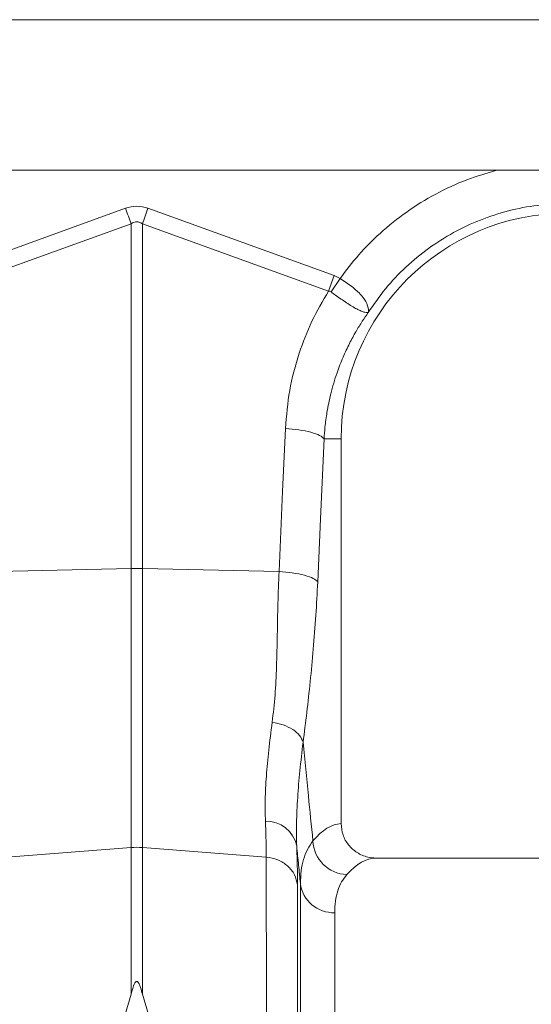
# Model space of a CAD drawing. Units: millimetres. Extents: x 357 to 11525, y -401 to 2926.
# Drawn here: x 2422 to 2540, y 1325 to 1554 of the extents above; entities that cross this region are included whole.
import ezdxf

# ---------------------------------------------------------------- set-up
doc = ezdxf.new("R2010")
doc.units = ezdxf.units.MM
doc.layers.add('ACO 10', color=10, linetype='Continuous')

# ---------------------------------------------------------------- blocks, each defined once
blk = doc.blocks.new('view')
at = {"layer": 'ACO 10', "linetype": 'Continuous', "lineweight": 20}
for p, q in [((6.5318, 74.8), (207.448, 74.8)), ((207.3712, 67.8), (178.2018, 67.8)), ((178.2723, 62.8974), (186.9251, 66.0266)), ((187.9709, 66.0266), (196.6238, 62.8974)), ((187.1865, 65.3036), (178.5338, 62.1744)), ((187.1865, 49.2657), (187.1865, 65.3036)), ((187.7095, 65.3036), (187.7095, 49.2657)), ((196.3622, 62.1744), (187.7095, 65.3036)), ((196.3622, 62.1744), (196.6238, 62.8974)), ((196.4817, 62.133), (196.8998, 62.7583)), ((196.6238, 62.8974), (196.8997, 62.7583)), ((196.1565, 55.3), (196.948, 55.3)), ((196.948, 37.399), (196.948, 55.3)), ((180.8319, 49.1312), (187.1865, 49.2657)), ((187.1865, 36.2901), (187.1865, 49.2657)), ((187.7095, 49.2657), (187.7095, 36.2901)), ((194.0641, 49.1312), (187.7095, 49.2657)), ((181.4299, 35.8418), (187.1865, 36.2901)), ((187.1865, 29.4639), (187.1865, 36.2901)), ((187.7095, 36.2901), (187.7095, 29.4639)), ((193.4661, 35.8418), (187.7095, 36.2901)), ((214.748, 35.8), (198.5727, 35.8)), ((195.057, -37.2605), (195.057, 34.6122)), ((196.6509, 33.2554), (196.6509, -35.8)), ((187.1865, 29.4639), (186.9027, 28.5242)), ((187.7095, 29.4639), (187.9947, 28.5202))]:
    blk.add_line(p, q, dxfattribs=at)
at = {"layer": 'ACO 10', "linetype": 'Continuous', "lineweight": 20, "flags": 128}
for points in [[(187.1865, 65.3036), (187.1545, 65.3923), (187.1221, 65.4817), (187.0896, 65.5716), (187.0569, 65.6621), (187.0241, 65.7529), (186.9911, 65.8439), (186.9581, 65.9352), (186.9251, 66.0266)], [(187.7095, 65.3036), (187.7416, 65.3923), (187.7739, 65.4817), (187.8064, 65.5716), (187.8391, 65.6621), (187.8719, 65.7529), (187.9049, 65.8439), (187.9379, 65.9352), (187.9709, 66.0266)], [(194.0641, 49.1312), (194.2305, 52.8556), (194.3613, 55.782)], [(196.1566, 55.3), (195.9902, 51.5755), (195.8594, 48.6492)]]:
    blk.add_lwpolyline(points, dxfattribs=at)
at = {"layer": 'ACO 10', "linetype": 'Continuous', "lineweight": 20}
for centre, radius, start, end in [((207.448, 55.3), 10.5, 0, 180), ((187.448, 36.8939), 12.3745, 88.78928, 91.21072), ((193.4629, 36.0698), 1.4501, 11.55496, 91.33378), ((187.448, 32.9314), 3.3688, 85.54859, 94.45141), ((197.2754, 36.6693), 1.6398, 182.55119, 267.81622), ((196.6024, 34.8131), 1.5585, 187.40904, 271.78206)]:
    blk.add_arc(centre, radius, start, end, dxfattribs=at)
for centre, major_axis, ratio, start_param, end_param in [((187.448, 41.3196), (0, -24.8014), 0.2419219, 3.0543262, 3.2288591), ((187.448, 41.3196), (0, 24.0756), 0.1246073, 6.1959188, 6.3704518), ((196.997, 0), (0, 37.4), 0.176327, 0.0074289, 0.2076786), ((198.5727, 0), (0, 35.8), 0.1842075, 0, 0.2076786)]:
    blk.add_ellipse(centre, major_axis=major_axis, ratio=ratio, start_param=start_param, end_param=end_param, dxfattribs=at)
for points, knots in [([(196.8997, 62.7583), (197.1821, 63.1325), (197.7468, 63.8809), (198.7863, 64.9205), (199.977, 65.8816), (201.333, 66.7133), (202.7452, 67.3763), (203.7311, 67.6618), (204.2081, 67.8)], [0, 0, 0, 0, 0.1550462, 0.3101242, 0.4854166, 0.6605556, 0.8357441, 1, 1, 1, 1]), ([(207.448, 66.2492), (206.9898, 66.2325), (206.0734, 66.1993), (204.7204, 65.9316), (203.4103, 65.509), (202.1639, 64.9223), (201, 64.1854), (199.9404, 63.3067), (198.9885, 62.3087), (198.4687, 61.5532), (198.2088, 61.1755)], [0, 0, 0, 0, 0.125, 0.25, 0.375, 0.5, 0.625, 0.75, 0.875, 1, 1, 1, 1]), ([(196.8998, 62.7583), (196.8998, 62.7583), (197.0867, 62.6381), (197.4625, 62.3905), (197.9078, 61.9814), (198.1811, 61.577), (198.2261, 61.3262), (198.215, 61.21), (198.2135, 61.197), (198.2129, 61.1906), (198.2129, 61.1878), (198.2132, 61.1863), (198.2142, 61.1863), (198.215, 61.187), (198.2156, 61.1876), (198.2159, 61.1879)], [0, 0, 0, 0, 0.0000043, 0.2330737, 0.46745, 0.7080829, 0.9597547, 0.9774616, 0.988591, 0.9924445, 0.9949991, 0.9975458, 0.998625, 0.999433, 1, 1, 1, 1]), ([(194.3613, 55.782), (194.4107, 56.3749), (194.5098, 57.5621), (194.9529, 59.2325), (195.5539, 60.7871), (196.0929, 61.7122), (196.3622, 62.1744)], [0, 0, 0, 0, 0.2628774, 0.5263248, 0.7632941, 1, 1, 1, 1]), ([(196.4817, 62.133), (196.4817, 62.133), (196.4607, 62.1482), (196.421, 62.1662), (196.3788, 62.1734), (196.3623, 62.1744), (196.3623, 62.1744)], [0, 0, 0, 0, 0.000209, 0.6086457, 0.999906, 1, 1, 1, 1]), ([(198.2136, 61.1837), (198.2122, 61.1823), (198.2075, 61.1774), (198.1961, 61.1741), (198.153, 61.1702), (198.0574, 61.1826), (197.8884, 61.2394), (197.6868, 61.3341), (197.453, 61.4677), (197.1273, 61.6751), (196.7914, 61.9098), (196.5496, 62.0841), (196.4817, 62.133)], [0, 0, 0, 0, 0.0030762, 0.0103341, 0.0445569, 0.1816822, 0.3104737, 0.4391724, 0.5641236, 0.6890339, 0.9126776, 1, 1, 1, 1]), ([(198.2088, 61.1755), (198.1159, 61.0416), (197.9163, 60.7542), (197.6244, 60.2759), (197.3225, 59.7202), (197.0243, 59.081), (196.7217, 58.3011), (196.4674, 57.4465), (196.2926, 56.5968), (196.1966, 55.8971), (196.1687, 55.4809), (196.1566, 55.3)], [0, 0, 0, 0, 0.0773993, 0.1661792, 0.2664259, 0.3782362, 0.5017185, 0.6645653, 0.8020889, 0.913983, 1, 1, 1, 1]), ([(194.3613, 55.782), (194.5717, 55.7638), (195.0044, 55.7262), (195.564, 55.6096), (195.9873, 55.4623), (196.1012, 55.3531), (196.1566, 55.3)], [0, 0, 0, 0, 0.2431289, 0.5000001, 0.756871, 1, 1, 1, 1]), ([(193.7441, 42.1131), (193.7929, 42.5323), (193.8895, 43.3632), (193.9494, 44.7281), (193.9854, 46.1502), (194.0029, 47.6325), (194.0437, 48.632), (194.0641, 49.1312)], [0, 0, 0, 0, 0.1974048, 0.3913237, 0.6011413, 0.8008235, 1, 1, 1, 1]), ([(194.0641, 49.1312), (194.2745, 49.1129), (194.7072, 49.0754), (195.2669, 48.9588), (195.6902, 48.8115), (195.8041, 48.7023), (195.8594, 48.6492)], [0, 0, 0, 0, 0.24312891, 0.49999981, 0.756871, 1, 1, 1, 1]), ([(195.8594, 48.6492), (195.8328, 48.1275), (195.7781, 47.0545), (195.6583, 45.5065), (195.5157, 44.0043), (195.3553, 42.564), (195.239, 41.6455), (195.1804, 41.1827)], [0, 0, 0, 0, 0.1921434, 0.3952258, 0.5979121, 0.7973752, 1, 1, 1, 1]), ([(193.4292, 37.5195), (193.4227, 37.8462), (193.4098, 38.4995), (193.466, 39.6092), (193.572, 40.8049), (193.6868, 41.677), (193.7441, 42.1131)], [0, 0, 0, 0, 0.2464551, 0.4929152, 0.7464522, 1, 1, 1, 1]), ([(193.7441, 42.1131), (193.9201, 42.0787), (194.2721, 42.01), (194.7183, 41.7868), (195.0539, 41.5036), (195.1382, 41.2896), (195.1804, 41.1827)], [0, 0, 0, 0, 0.2500002, 0.4999999, 0.7499997, 1, 1, 1, 1]), ([(195.1804, 41.1827), (195.1275, 40.7368), (195.0217, 39.8451), (194.9201, 38.5968), (194.8642, 37.4165), (194.8771, 36.7123), (194.8836, 36.3603)], [0, 0, 0, 0, 0.2464046, 0.492798, 0.7464022, 1, 1, 1, 1]), ([(195.1804, 41.1827), (195.2629, 40.355), (195.4153, 38.8266), (195.5675, 37.2975), (195.6373, 36.5964)], [0, 0, 0, 0, 0.5414898, 1, 1, 1, 1]), ([(193.4661, 35.8418), (193.4646, 36.0938), (193.4615, 36.5992), (193.44, 37.2121), (193.4292, 37.5195)], [0, 0, 0, 0, 0.4984062, 1, 1, 1, 1]), ([(196.948, 37.399), (196.9656, 37.2213), (197.0006, 36.8659), (197.274, 36.3915), (197.6775, 36.03), (198.1355, 35.8301), (198.4445, 35.8088), (198.5727, 35.8)], [0, 0, 0, 0, 0.2105209, 0.420996, 0.6327911, 0.84774, 1, 1, 1, 1]), ([(194.8836, 36.3603), (194.8944, 36.0303), (194.9159, 35.3682), (194.919, 34.8216), (194.9206, 34.5474)], [0, 0, 0, 0, 0.49843139, 1, 1, 1, 1]), ([(195.057, 34.6122), (195.0288, 34.8966), (194.971, 35.4794), (194.9132, 36.062), (194.8836, 36.3603)], [0, 0, 0, 0, 0.4878931, 1, 1, 1, 1]), ([(195.057, 34.6122), (195.0638, 34.8143), (195.0776, 35.2186), (195.1925, 35.7442), (195.37, 36.2137), (195.5482, 36.4688), (195.6373, 36.5964)], [0, 0, 0, 0, 0.2482175, 0.4964389, 0.748216, 1, 1, 1, 1]), ([(193.9678, -40.2296), (193.9675, -40.2151), (193.967, -40.1857), (193.9643, -39.9448), (193.9602, -39.5504), (193.9545, -38.9805), (193.9476, -38.2493), (193.9394, -37.3638), (193.9302, -36.3331), (193.9208, -35.2725), (193.9118, -34.2387), (193.9057, -33.5299), (193.9016, -33.0464), (193.8996, -32.817), (193.8977, -32.5838), (193.8956, -32.3467), (193.8936, -32.106), (193.8915, -31.8614), (193.887, -31.3284), (193.8794, -30.4398), (193.868, -29.1017), (193.8549, -27.5484), (193.8402, -25.762), (193.8248, -23.8506), (193.8089, -21.8372), (193.7928, -19.7469), (193.7755, -17.46), (193.7571, -14.9736), (193.7375, -12.2878), (193.717, -9.4517), (193.6965, -6.5652), (193.6769, -3.7356), (193.6585, -1.0239), (193.6412, 1.5559), (193.6251, 3.9935), (193.6096, 6.3645), (193.5948, 8.6505), (193.5809, 10.834), (193.5697, 12.6208), (193.5608, 14.054), (193.5557, 14.9059), (193.5525, 15.4363), (193.5511, 15.6727), (193.5497, 15.905), (193.5484, 16.1333), (193.5471, 16.3575), (193.5458, 16.5777), (193.5397, 17.6227), (193.5295, 19.4424), (193.5162, 21.9352), (193.5044, 24.2644), (193.4942, 26.4255), (193.4856, 28.4167), (193.4785, 30.237), (193.473, 31.8884), (193.4691, 33.37), (193.4666, 34.6977), (193.4663, 35.4637), (193.4661, 35.8418)], [0, 0, 0, 0, 0.0229517, 0.0463555, 0.0702114, 0.0945195, 0.1192799, 0.1427983, 0.1667109, 0.1910177, 0.2072779, 0.2237099, 0.2274226, 0.231144, 0.2348741, 0.2386129, 0.2423602, 0.2461163, 0.249881, 0.2666005, 0.2851587, 0.3055554, 0.327791, 0.3518653, 0.3733332, 0.3960784, 0.4201009, 0.4454009, 0.4719784, 0.4998336, 0.527648, 0.5541947, 0.5794733, 0.6034838, 0.6262259, 0.6476992, 0.6702423, 0.6911937, 0.710553, 0.7224586, 0.7336704, 0.7360921, 0.7384788, 0.7408305, 0.7431473, 0.7454291, 0.7476759, 0.7498878, 0.777504, 0.8045418, 0.8310007, 0.8568809, 0.8821821, 0.9069043, 0.9310472, 0.9546109, 0.9775952, 1, 1, 1, 1]), ([(193.4661, 35.8418), (193.6501, 35.8106), (194.0181, 35.7482), (194.4787, 35.4486), (194.8153, 35.0386), (194.8855, 34.7112), (194.9206, 34.5474)], [0, 0, 0, 0, 0.25, 0.5000004, 0.7500002, 1, 1, 1, 1]), ([(197.2129, 35.0307), (197.1282, 34.9209), (196.9587, 34.7012), (196.786, 34.2867), (196.6722, 33.8136), (196.658, 33.4415), (196.6509, 33.2554)], [0, 0, 0, 0, 0.2481128, 0.4962174, 0.7481114, 1, 1, 1, 1]), ([(194.9206, 34.5474), (194.9206, 34.0619), (194.9205, 33.0829), (194.9202, 31.3357), (194.9197, 29.3714), (194.919, 27.3623), (194.9182, 25.3777), (194.9174, 23.4687), (194.9166, 21.6749), (194.9158, 20.0384), (194.9151, 18.6497), (194.9145, 17.6618), (194.9142, 17.1037), (194.9141, 16.9289), (194.9141, 16.7535), (194.914, 16.5775), (194.9139, 16.4009), (194.9135, 15.7379), (194.9129, 14.6502), (194.9121, 13.1963), (194.9115, 11.9564), (194.9109, 10.9404), (194.9105, 10.1551), (194.9103, 9.6236), (194.9101, 9.2675), (194.9099, 8.9648), (194.9097, 8.5756), (194.9093, 7.9788), (194.9088, 7.1415), (194.9081, 6.028), (194.9073, 4.7063), (194.9064, 3.1962), (194.9054, 1.6234), (194.9045, 0.0786), (194.9036, -1.3462), (194.9028, -2.6646), (194.9021, -3.8756), (194.9013, -5.0943), (194.9006, -6.2886), (194.8999, -7.4261), (194.8993, -8.3624), (194.8987, -9.2004), (194.8981, -10.066), (194.8974, -11.0822), (194.8967, -12.2697), (194.8958, -13.6223), (194.8948, -15.1315), (194.8937, -16.7866), (194.8925, -18.5736), (194.8914, -20.1657), (194.8904, -21.5375), (194.8897, -22.414), (194.8893, -23.0681), (194.889, -23.5156), (194.8886, -24.0118), (194.8882, -24.565), (194.8878, -25.1723), (194.8872, -26.0266), (194.8864, -27.1488), (194.8857, -28.1166), (194.8853, -28.7588), (194.8851, -29.0475), (194.8848, -29.3392), (194.8846, -29.6336), (194.8844, -29.9306), (194.8841, -30.2298), (194.8839, -30.5309), (194.8834, -31.2047), (194.8826, -32.2379), (194.8815, -33.569), (194.8806, -34.8435), (194.8796, -36.03), (194.8789, -36.9863), (194.8782, -37.6874), (194.8777, -38.1871), (194.8774, -38.5811), (194.8771, -38.9012), (194.8769, -39.1374), (194.8768, -39.2912), (194.8767, -39.3107), (194.8767, -39.3206)], [0, 0, 0, 0, 0.0293425, 0.0591732, 0.089494, 0.120307, 0.1436392, 0.1672481, 0.1911346, 0.2070538, 0.2230946, 0.2373117, 0.2391806, 0.2410511, 0.2429232, 0.2447969, 0.2466723, 0.2485493, 0.2658757, 0.2808316, 0.2934153, 0.3036251, 0.31146, 0.316919, 0.3194537, 0.3220384, 0.3258946, 0.3309745, 0.3396515, 0.3505053, 0.3635371, 0.3780981, 0.3942245, 0.4088994, 0.4225674, 0.4352275, 0.4468792, 0.4575217, 0.470506, 0.4815799, 0.4907421, 0.4979916, 0.506291, 0.5163921, 0.5282958, 0.5420033, 0.5575159, 0.574835, 0.5939622, 0.6148994, 0.6274166, 0.6405027, 0.6452981, 0.6504828, 0.6564381, 0.6631641, 0.6706613, 0.6789296, 0.6953553, 0.7141723, 0.7181501, 0.7222203, 0.7263829, 0.7306379, 0.7349853, 0.7394253, 0.7439576, 0.7485825, 0.7703123, 0.7934841, 0.8180982, 0.844155, 0.871655, 0.892184, 0.9089904, 0.9262624, 0.9439997, 0.9622019, 0.9808688, 1, 1, 1, 1]), ([(187.7095, 29.4639), (187.6826, 29.567), (187.6467, 29.7049), (187.5919, 29.8626), (187.562, 29.9343), (187.5376, 29.9821), (187.5157, 30.0164), (187.4965, 30.0392), (187.4777, 30.0536), (187.4637, 30.0601), (187.4502, 30.0625), (187.4373, 30.0614), (187.4215, 30.0558), (187.3923, 30.0347), (187.3199, 29.9266), (187.2581, 29.7309), (187.21, 29.5512), (187.1865, 29.4639)], [0, 0, 0, 0, 0.24420627, 0.32666582, 0.38275894, 0.42085159, 0.44690822, 0.47172828, 0.48321884, 0.49256536, 0.49898585, 0.50543019, 0.51341264, 0.52743851, 0.57379317, 0.79281259, 1, 1, 1, 1])]:
    blk.add_open_spline(points, degree=3, knots=knots, dxfattribs=at)

msp = doc.modelspace()

# ---------------------------------------------------------------- block references
at = {"xscale": 5, "yscale": 5, "zscale": 5}
msp.add_blockref('view', (1511.49, 1180.28), dxfattribs=at)

doc.saveas('drawing.dxf')
